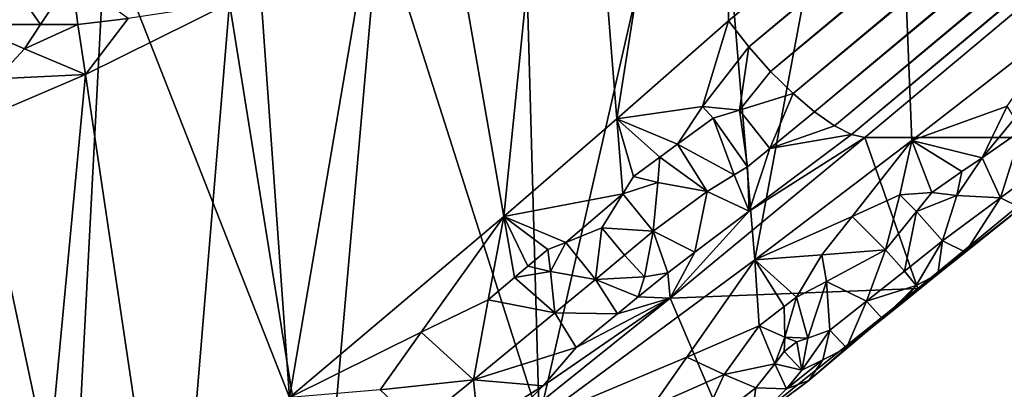
# Model space of a CAD drawing. Extents: x -193 to 193, y -193 to 193.
# Drawn here: x -167 to -165, y -26 to -25 of the extents above; entities that cross this region are included whole.
import ezdxf

# ---------------------------------------------------------------- set-up
doc = ezdxf.new("R2010")
doc.units = 0
doc.header["$MEASUREMENT"] = 0

msp = doc.modelspace()

# ---------------------------------------------------------------- linework, layer by layer
for points in [[(-170.022186, 168.022186), (-170.022186, -168.022186), (-121.550003, -13.333333)], [(-170.022186, 168.022186, -2), (-121.550003, 13.333333, -2), (-170.022186, -168.022186, -2)], [(-121.550003, 13.333333, -2), (-121.550003, -13.333333, -2), (-170.022186, -168.022186, -2)], [(-121.550003, -13.333333), (-170.022186, -168.022186), (-121.550003, -40)], [(-121.550003, -13.333333, -2), (-121.550003, -40, -2), (-170.022186, -168.022186, -2)], [(-156.102615, -17.332518, 15.667303), (-156.061295, -17.385008, 15.660265), (-165.360458, -25.073385, 19.036882)], [(-156.102615, -17.332518, 15.667303), (-165.360458, -25.073385, 19.036882), (-165.360458, -23.836435, 19.036882)], [(-156.061295, -17.385008, 15.660265), (-165.319138, -25.125875, 19.029844), (-165.360458, -25.073385, 19.036882)], [(-156.061295, -17.385008, 15.660265), (-156.016891, -17.434868, 15.667716), (-165.319138, -25.125875, 19.029844)], [(-156.016891, -17.434868, 15.667716), (-165.274734, -25.175735, 19.037294), (-165.319138, -25.125875, 19.029844)], [(-156.016891, -17.434868, 15.667716), (-155.971649, -17.479595, 15.689282), (-165.274734, -25.175735, 19.037294)], [(-155.971649, -17.479595, 15.689282), (-165.229477, -25.220463, 19.058861), (-165.274734, -25.175735, 19.037294)], [(-155.971649, -17.479595, 15.689282), (-155.927811, -17.516947, 15.723883), (-165.229477, -25.220463, 19.058861)], [(-155.927811, -17.516947, 15.723883), (-165.185654, -25.257814, 19.09346), (-165.229477, -25.220463, 19.058861)], [(-155.927811, -17.516947, 15.723883), (-155.887619, -17.545052, 15.769781), (-165.185654, -25.257814, 19.09346)], [(-155.887619, -17.545052, 15.769781), (-165.145447, -25.285919, 19.13936), (-165.185654, -25.257814, 19.09346)], [(-155.887619, -17.545052, 15.769781), (-155.853043, -17.562498, 15.824677), (-165.145447, -25.285919, 19.13936)], [(-155.853043, -17.562498, 15.824677), (-165.110886, -25.303366, 19.194256), (-165.145447, -25.285919, 19.13936)], [(-155.853043, -17.562498, 15.824677), (-155.825851, -17.568413, 15.885818), (-165.110886, -25.303366, 19.194256)], [(-155.825851, -17.568413, 15.885818), (-165.083679, -25.30928, 19.255398), (-165.110886, -25.303366, 19.194256)], [(-164.604858, -25.30928, 20.570967), (-165.083679, -25.30928, 19.255398), (-155.825851, -17.568413, 15.885818)], [(-165.360458, -23.836435, 19.036882), (-165.586304, -25.271824, 19.113035), (-165.678726, -24.115114, 19.140791)], [(-165.360458, -23.836435, 19.036882), (-165.360458, -25.073385, 19.036882), (-165.586304, -25.271824, 19.113035)], [(-164.676422, -23.836435, 20.916267), (-165.036469, -24.115578, 21.032091), (-164.676422, -25.073385, 20.916267)], [(-165.678726, -24.115114, 19.140791), (-165.815506, -25.469812, 19.178339), (-166.00322, -24.392546, 19.223169)], [(-165.678726, -24.115114, 19.140791), (-165.586304, -25.271824, 19.113035), (-165.815506, -25.469812, 19.178339)], [(-165.036469, -24.115578, 21.032091), (-165.404236, -24.393124, 21.120367), (-165.306702, -25.557186, 21.099812)], [(-165.036469, -24.115578, 21.032091), (-165.306702, -25.557186, 21.099812), (-164.988541, -25.315807, 21.018394)], [(-164.676422, -25.073385, 20.916267), (-165.036469, -24.115578, 21.032091), (-164.988541, -25.315807, 21.018394)], [(-166.00322, -24.392546, 19.223169), (-166.249527, -25.835754, 19.270548), (-166.332504, -24.667482, 19.283646)], [(-166.00322, -24.392546, 19.223169), (-165.815506, -25.469812, 19.178339), (-166.249527, -25.835754, 19.270548)], [(-165.404236, -24.393124, 21.120367), (-165.777634, -24.667482, 21.180592), (-165.743439, -25.879608, 21.176275)], [(-165.404236, -24.393124, 21.120367), (-165.743439, -25.879608, 21.176275), (-165.306702, -25.557186, 21.099812)], [(-166.332504, -24.667482, 19.283646), (-166.249527, -25.835754, 19.270548), (-166.621811, -24.887154, 19.318272)], [(-165.777634, -24.667482, 21.180592), (-166.068024, -24.862871, 21.207672), (-165.743439, -25.879608, 21.176275)], [(-166.068024, -24.862871, 21.207672), (-166.371017, -25.037792, 21.217798), (-166.185226, -26.195692, 21.213751)], [(-165.743439, -25.879608, 21.176275), (-166.068024, -24.862871, 21.207672), (-166.185226, -26.195692, 21.213751)], [(-166.621811, -24.887154, 19.318272), (-166.690002, -26.195692, 19.323915), (-166.92717, -25.082417, 19.336388)], [(-166.803131, -24.913935, 19.342064), (-166.621811, -24.887154, 19.318272), (-166.92717, -25.082417, 19.336388)], [(-166.249527, -25.835754, 19.270548), (-166.690002, -26.195692, 19.323915), (-166.621811, -24.887154, 19.318272)], [(-166.815796, -24.991133, 21.079), (-166.754028, -25.080519, 21.174261), (-166.690155, -24.985123, 21.139925)], [(-166.677841, -25.080835, 21.192719), (-166.690155, -24.985123, 21.139925), (-166.754028, -25.080519, 21.174261)], [(-166.575912, -25.06867, 21.207012), (-166.690155, -24.985123, 21.139925), (-166.677841, -25.080835, 21.192719)], [(-166.815796, -24.991133, 21.079), (-166.900391, -25.080679, 21.122704), (-166.754028, -25.080519, 21.174261)], [(-166.371017, -25.037792, 21.217798), (-166.662598, -25.182249, 21.210176), (-166.483261, -26.388857, 21.216873)], [(-166.575912, -25.06867, 21.207012), (-166.662598, -25.182249, 21.210176), (-166.371017, -25.037792, 21.217798)], [(-166.371017, -25.037792, 21.217798), (-166.483261, -26.388857, 21.216873), (-166.185226, -26.195692, 21.213751)], [(-166.575912, -25.06867, 21.207012), (-166.677841, -25.080835, 21.192719), (-166.662598, -25.182249, 21.210176)], [(-166.690002, -26.195692, 19.323915), (-166.951263, -26.389349, 19.337011), (-166.92717, -25.082417, 19.336388)], [(-166.754028, -25.080519, 21.174261), (-166.900391, -25.080679, 21.122704), (-166.786026, -25.130083, 21.185236)], [(-166.786026, -25.130083, 21.185236), (-166.900391, -25.080679, 21.122704), (-166.842972, -25.190538, 21.189732)], [(-166.677841, -25.080835, 21.192719), (-166.754028, -25.080519, 21.174261), (-166.786026, -25.130083, 21.185236)], [(-166.677841, -25.080835, 21.192719), (-166.786026, -25.130083, 21.185236), (-166.662598, -25.182249, 21.210176)], [(-165.412689, -25.247002, 19.07213), (-165.586304, -25.271824, 19.113035), (-165.360458, -25.073385, 19.036882)], [(-165.412689, -25.247002, 19.07213), (-165.360458, -25.073385, 19.036882), (-165.319138, -25.125875, 19.029844)], [(-164.795532, -25.246037, 20.950502), (-164.676422, -25.073385, 20.916267), (-164.988541, -25.315807, 21.018394)], [(-165.412689, -25.247002, 19.07213), (-165.319138, -25.125875, 19.029844), (-165.337753, -25.254299, 19.069775)], [(-165.337753, -25.254299, 19.069775), (-165.319138, -25.125875, 19.029844), (-165.274734, -25.175735, 19.037294)], [(-166.786026, -25.130083, 21.185236), (-166.842972, -25.190538, 21.189732), (-166.662598, -25.182249, 21.210176)], [(-166.662598, -25.182249, 21.210176), (-166.960007, -25.308643, 21.184811), (-166.792343, -26.55784, 21.201311)], [(-166.842972, -25.190538, 21.189732), (-166.960007, -25.308643, 21.184811), (-166.662598, -25.182249, 21.210176)], [(-166.662598, -25.182249, 21.210176), (-166.792343, -26.55784, 21.201311), (-166.483261, -26.388857, 21.216873)], [(-165.337753, -25.254299, 19.069775), (-165.274734, -25.175735, 19.037294), (-165.229477, -25.220463, 19.058861)], [(-165.276215, -25.331682, 19.124186), (-165.337753, -25.254299, 19.069775), (-165.229477, -25.220463, 19.058861)], [(-165.276215, -25.331682, 19.124186), (-165.229477, -25.220463, 19.058861), (-165.185654, -25.257814, 19.09346)], [(-165.463135, -25.323027, 19.098709), (-165.586304, -25.271824, 19.113035), (-165.412689, -25.247002, 19.07213)], [(-165.463135, -25.323027, 19.098709), (-165.412689, -25.247002, 19.07213), (-165.391525, -25.270412, 19.077326)], [(-165.412689, -25.247002, 19.07213), (-165.337753, -25.254299, 19.069775), (-165.391525, -25.270412, 19.077326)], [(-164.846649, -25.350618, 20.948683), (-164.795532, -25.246037, 20.950502), (-164.988541, -25.315807, 21.018394)], [(-164.846649, -25.350618, 20.948683), (-164.779999, -25.270483, 20.936251), (-164.795532, -25.246037, 20.950502)], [(-165.321701, -25.368607, 19.138939), (-165.391525, -25.270412, 19.077326), (-165.337753, -25.254299, 19.069775)], [(-165.321701, -25.368607, 19.138939), (-165.337753, -25.254299, 19.069775), (-165.276215, -25.331682, 19.124186)], [(-165.276215, -25.331682, 19.124186), (-165.185654, -25.257814, 19.09346), (-165.145447, -25.285919, 19.13936)], [(-165.57402, -25.423594, 19.136051), (-165.815506, -25.469812, 19.178339), (-165.586304, -25.271824, 19.113035)], [(-165.499008, -25.349333, 19.109079), (-165.586304, -25.271824, 19.113035), (-165.463135, -25.323027, 19.098709)], [(-165.552902, -25.388786, 19.124228), (-165.586304, -25.271824, 19.113035), (-165.499008, -25.349333, 19.109079)], [(-165.57402, -25.423594, 19.136051), (-165.586304, -25.271824, 19.113035), (-165.552902, -25.388786, 19.124228)], [(-165.463135, -25.323027, 19.098709), (-165.391525, -25.270412, 19.077326), (-165.348816, -25.385414, 19.143513)], [(-165.348816, -25.385414, 19.143513), (-165.391525, -25.270412, 19.077326), (-165.321701, -25.368607, 19.138939)], [(-165.276215, -25.331682, 19.124186), (-165.145447, -25.285919, 19.13936), (-165.110886, -25.303366, 19.194256)], [(-164.846649, -25.350618, 20.948683), (-164.765976, -25.294357, 20.918839), (-164.779999, -25.270483, 20.936251)], [(-166.960007, -25.308643, 21.184811), (-167.112061, -26.704285, 21.164812), (-166.792343, -26.55784, 21.201311)], [(-165.318527, -25.458353, 19.2365), (-165.083679, -25.30928, 19.255398), (-165.478226, -25.634542, 19.381767)], [(-164.976669, -25.615538, 20.689066), (-165.478226, -25.634542, 19.381767), (-165.083679, -25.30928, 19.255398)], [(-165.318527, -25.458353, 19.2365), (-165.110886, -25.303366, 19.194256), (-165.083679, -25.30928, 19.255398)], [(-165.276215, -25.331682, 19.124186), (-165.110886, -25.303366, 19.194256), (-165.318527, -25.458353, 19.2365)], [(-164.976669, -25.615538, 20.689066), (-165.083679, -25.30928, 19.255398), (-164.604858, -25.30928, 20.570967)], [(-164.768112, -25.451902, 20.72891), (-164.976669, -25.615538, 20.689066), (-164.604858, -25.30928, 20.570967)], [(-164.846649, -25.350618, 20.948683), (-164.809052, -25.431952, 20.85948), (-164.765976, -25.294357, 20.918839)], [(-164.731583, -25.374094, 20.82766), (-164.765976, -25.294357, 20.918839), (-164.809052, -25.431952, 20.85948)], [(-165.499008, -25.349333, 19.109079), (-165.463135, -25.323027, 19.098709), (-165.403122, -25.418819, 19.152561)], [(-165.463135, -25.323027, 19.098709), (-165.348816, -25.385414, 19.143513), (-165.403122, -25.418819, 19.152561)], [(-165.109863, -25.46969, 21.047834), (-164.988541, -25.315807, 21.018394), (-165.306702, -25.557186, 21.099812)], [(-165.109863, -25.46969, 21.047834), (-165.012985, -25.425943, 21.015707), (-164.988541, -25.315807, 21.018394)], [(-165.012985, -25.425943, 21.015707), (-164.94841, -25.420752, 20.983927), (-164.988541, -25.315807, 21.018394)], [(-164.887238, -25.378698, 20.963057), (-164.846649, -25.350618, 20.948683), (-164.988541, -25.315807, 21.018394)], [(-164.94841, -25.420752, 20.983927), (-164.887238, -25.378698, 20.963057), (-164.988541, -25.315807, 21.018394)], [(-165.321701, -25.368607, 19.138939), (-165.276215, -25.331682, 19.124186), (-165.318527, -25.458353, 19.2365)], [(-165.552902, -25.388786, 19.124228), (-165.499008, -25.349333, 19.109079), (-165.503204, -25.400944, 19.12796)], [(-165.503204, -25.400944, 19.12796), (-165.499008, -25.349333, 19.109079), (-165.403122, -25.418819, 19.152561)], [(-165.348816, -25.385414, 19.143513), (-165.321701, -25.368607, 19.138939), (-165.318527, -25.458353, 19.2365)], [(-164.897827, -25.427128, 20.947954), (-164.809052, -25.431952, 20.85948), (-164.846649, -25.350618, 20.948683)], [(-164.897827, -25.427128, 20.947954), (-164.846649, -25.350618, 20.948683), (-164.887238, -25.378698, 20.963057)], [(-165.57402, -25.423594, 19.136051), (-165.552902, -25.388786, 19.124228), (-165.503204, -25.400944, 19.12796)], [(-165.348816, -25.385414, 19.143513), (-165.318527, -25.458353, 19.2365), (-165.403122, -25.418819, 19.152561)], [(-164.897827, -25.427128, 20.947954), (-164.887238, -25.378698, 20.963057), (-164.94841, -25.420752, 20.983927)], [(-164.731583, -25.374094, 20.82766), (-164.809052, -25.431952, 20.85948), (-164.768112, -25.451902, 20.72891)], [(-165.57402, -25.423594, 19.136051), (-165.503204, -25.400944, 19.12796), (-165.512558, -25.498922, 19.179279)], [(-165.503204, -25.400944, 19.12796), (-165.403122, -25.418819, 19.152561), (-165.512558, -25.498922, 19.179279)], [(-165.68959, -25.521849, 19.170116), (-165.815506, -25.469812, 19.178339), (-165.57402, -25.423594, 19.136051)], [(-165.68959, -25.521849, 19.170116), (-165.57402, -25.423594, 19.136051), (-165.616486, -25.492727, 19.161022)], [(-165.57402, -25.423594, 19.136051), (-165.512558, -25.498922, 19.179279), (-165.616486, -25.492727, 19.161022)], [(-165.428253, -25.541859, 19.260889), (-165.512558, -25.498922, 19.179279), (-165.403122, -25.418819, 19.152561)], [(-165.428253, -25.541859, 19.260889), (-165.403122, -25.418819, 19.152561), (-165.318527, -25.458353, 19.2365)], [(-165.109863, -25.46969, 21.047834), (-165.042068, -25.536869, 20.99202), (-165.012985, -25.425943, 21.015707)], [(-164.979416, -25.459555, 20.987467), (-165.012985, -25.425943, 21.015707), (-165.042068, -25.536869, 20.99202)], [(-164.979416, -25.459555, 20.987467), (-164.94841, -25.420752, 20.983927), (-165.012985, -25.425943, 21.015707)], [(-164.979416, -25.459555, 20.987467), (-164.897827, -25.427128, 20.947954), (-164.94841, -25.420752, 20.983927)], [(-164.979416, -25.459555, 20.987467), (-164.92659, -25.518499, 20.904711), (-164.897827, -25.427128, 20.947954)], [(-164.897827, -25.427128, 20.947954), (-164.92659, -25.518499, 20.904711), (-164.809052, -25.431952, 20.85948)], [(-164.879959, -25.541658, 20.774649), (-164.809052, -25.431952, 20.85948), (-164.92659, -25.518499, 20.904711)], [(-164.879959, -25.541658, 20.774649), (-164.768112, -25.451902, 20.72891), (-164.809052, -25.431952, 20.85948)], [(-165.428253, -25.541859, 19.260889), (-165.318527, -25.458353, 19.2365), (-165.478226, -25.634542, 19.381767)], [(-165.003525, -25.579853, 20.926853), (-164.979416, -25.459555, 20.987467), (-165.042068, -25.536869, 20.99202)], [(-165.003525, -25.579853, 20.926853), (-164.92659, -25.518499, 20.904711), (-164.979416, -25.459555, 20.987467)], [(-164.879959, -25.541658, 20.774649), (-164.976669, -25.615538, 20.689066), (-164.768112, -25.451902, 20.72891)], [(-165.982513, -25.703892, 19.227213), (-166.249527, -25.835754, 19.270548), (-165.815506, -25.469812, 19.178339)], [(-165.982513, -25.703892, 19.227213), (-165.815506, -25.469812, 19.178339), (-165.84729, -25.638485, 19.206867)], [(-165.793289, -25.59309, 19.193146), (-165.84729, -25.638485, 19.206867), (-165.815506, -25.469812, 19.178339)], [(-165.725998, -25.536276, 19.175156), (-165.815506, -25.469812, 19.178339), (-165.68959, -25.521849, 19.170116)], [(-165.766342, -25.570372, 19.186062), (-165.815506, -25.469812, 19.178339), (-165.725998, -25.536276, 19.175156)], [(-165.793289, -25.59309, 19.193146), (-165.815506, -25.469812, 19.178339), (-165.766342, -25.570372, 19.186062)], [(-165.170959, -25.547375, 21.057938), (-165.109863, -25.46969, 21.047834), (-165.306702, -25.557186, 21.099812)], [(-165.170959, -25.547375, 21.057938), (-165.042068, -25.536869, 20.99202), (-165.109863, -25.46969, 21.047834)], [(-165.68959, -25.521849, 19.170116), (-165.616486, -25.492727, 19.161022), (-165.629852, -25.596756, 19.213858)], [(-165.571106, -25.547857, 19.196918), (-165.629852, -25.596756, 19.213858), (-165.616486, -25.492727, 19.161022)], [(-165.571106, -25.547857, 19.196918), (-165.616486, -25.492727, 19.161022), (-165.512558, -25.498922, 19.179279)], [(-165.571106, -25.547857, 19.196918), (-165.512558, -25.498922, 19.179279), (-165.530365, -25.591541, 19.249907)], [(-165.530365, -25.591541, 19.249907), (-165.512558, -25.498922, 19.179279), (-165.483307, -25.583427, 19.272322)], [(-165.483307, -25.583427, 19.272322), (-165.512558, -25.498922, 19.179279), (-165.428253, -25.541859, 19.260889)], [(-165.725998, -25.536276, 19.175156), (-165.68959, -25.521849, 19.170116), (-165.720947, -25.58079, 19.190676)], [(-165.720947, -25.58079, 19.190676), (-165.68959, -25.521849, 19.170116), (-165.629852, -25.596756, 19.213858)], [(-165.003525, -25.579853, 20.926853), (-164.980026, -25.60894, 20.848448), (-164.92659, -25.518499, 20.904711)], [(-164.980026, -25.60894, 20.848448), (-164.936432, -25.586424, 20.796585), (-164.92659, -25.518499, 20.904711)], [(-164.936432, -25.586424, 20.796585), (-164.879959, -25.541658, 20.774649), (-164.92659, -25.518499, 20.904711)], [(-165.766342, -25.570372, 19.186062), (-165.725998, -25.536276, 19.175156), (-165.720947, -25.58079, 19.190676)], [(-165.571106, -25.547857, 19.196918), (-165.530365, -25.591541, 19.249907), (-165.629852, -25.596756, 19.213858)], [(-165.483307, -25.583427, 19.272322), (-165.428253, -25.541859, 19.260889), (-165.478226, -25.634542, 19.381767)], [(-165.222076, -25.632553, 21.057198), (-165.170959, -25.547375, 21.057938), (-165.306702, -25.557186, 21.099812)], [(-165.222076, -25.632553, 21.057198), (-165.161469, -25.600925, 21.036703), (-165.170959, -25.547375, 21.057938)], [(-165.161469, -25.600925, 21.036703), (-165.042068, -25.536869, 20.99202), (-165.170959, -25.547375, 21.057938)], [(-165.161469, -25.600925, 21.036703), (-165.080826, -25.641132, 20.947741), (-165.042068, -25.536869, 20.99202)], [(-165.003525, -25.579853, 20.926853), (-165.042068, -25.536869, 20.99202), (-165.080826, -25.641132, 20.947741)], [(-164.936432, -25.586424, 20.796585), (-164.976669, -25.615538, 20.689066), (-164.879959, -25.541658, 20.774649)], [(-165.444458, -25.754253, 21.11817), (-165.306702, -25.557186, 21.099812), (-165.743439, -25.879608, 21.176275)], [(-165.444458, -25.754253, 21.11817), (-165.298141, -25.690643, 21.074627), (-165.306702, -25.557186, 21.099812)], [(-165.247406, -25.651928, 21.063139), (-165.306702, -25.557186, 21.099812), (-165.298141, -25.690643, 21.074627)], [(-165.247406, -25.651928, 21.063139), (-165.222076, -25.632553, 21.057198), (-165.306702, -25.557186, 21.099812)], [(-165.793289, -25.59309, 19.193146), (-165.766342, -25.570372, 19.186062), (-165.720947, -25.58079, 19.190676)], [(-165.793289, -25.59309, 19.193146), (-165.720947, -25.58079, 19.190676), (-165.711823, -25.664618, 19.236225)], [(-165.720947, -25.58079, 19.190676), (-165.629852, -25.596756, 19.213858), (-165.711823, -25.664618, 19.236225)], [(-165.543137, -25.632442, 19.289509), (-165.483307, -25.583427, 19.272322), (-165.478226, -25.634542, 19.381767)], [(-165.543137, -25.632442, 19.289509), (-165.530365, -25.591541, 19.249907), (-165.483307, -25.583427, 19.272322)], [(-165.003525, -25.579853, 20.926853), (-165.080826, -25.641132, 20.947741), (-164.980026, -25.60894, 20.848448)], [(-165.01207, -25.647581, 20.817526), (-164.976669, -25.615538, 20.689066), (-164.936432, -25.586424, 20.796585)], [(-165.01207, -25.647581, 20.817526), (-164.936432, -25.586424, 20.796585), (-164.980026, -25.60894, 20.848448)], [(-165.793289, -25.59309, 19.193146), (-165.711823, -25.664618, 19.236225), (-165.84729, -25.638485, 19.206867)], [(-165.584824, -25.666468, 19.301027), (-165.711823, -25.664618, 19.236225), (-165.629852, -25.596756, 19.213858)], [(-165.543137, -25.632442, 19.289509), (-165.629852, -25.596756, 19.213858), (-165.530365, -25.591541, 19.249907)], [(-165.584824, -25.666468, 19.301027), (-165.629852, -25.596756, 19.213858), (-165.543137, -25.632442, 19.289509)], [(-165.199402, -25.7157, 20.99468), (-165.161469, -25.600925, 21.036703), (-165.222076, -25.632553, 21.057198)], [(-165.199402, -25.7157, 20.99468), (-165.155182, -25.699738, 20.966558), (-165.161469, -25.600925, 21.036703)], [(-165.161469, -25.600925, 21.036703), (-165.155182, -25.699738, 20.966558), (-165.080826, -25.641132, 20.947741)], [(-165.356995, -25.919687, 20.775923), (-165.478226, -25.634542, 19.381767), (-164.976669, -25.615538, 20.689066)], [(-165.197311, -25.801657, 20.822363), (-165.356995, -25.919687, 20.775923), (-164.976669, -25.615538, 20.689066)], [(-165.197311, -25.801657, 20.822363), (-164.976669, -25.615538, 20.689066), (-165.121323, -25.735292, 20.845436)], [(-165.048416, -25.67684, 20.827116), (-165.121323, -25.735292, 20.845436), (-164.976669, -25.615538, 20.689066)], [(-165.048416, -25.67684, 20.827116), (-164.980026, -25.60894, 20.848448), (-165.080826, -25.641132, 20.947741)], [(-165.048416, -25.67684, 20.827116), (-165.01207, -25.647581, 20.817526), (-164.980026, -25.60894, 20.848448)], [(-165.048416, -25.67684, 20.827116), (-164.976669, -25.615538, 20.689066), (-165.01207, -25.647581, 20.817526)], [(-165.982513, -25.703892, 19.227213), (-165.84729, -25.638485, 19.206867), (-165.876831, -25.800011, 19.276855)], [(-165.735535, -25.812202, 19.375292), (-165.478226, -25.634542, 19.381767), (-165.881439, -25.957817, 19.476934)], [(-165.356995, -25.919687, 20.775923), (-165.881439, -25.957817, 19.476934), (-165.478226, -25.634542, 19.381767)], [(-165.84729, -25.638485, 19.206867), (-165.711823, -25.664618, 19.236225), (-165.876831, -25.800011, 19.276855)], [(-165.735535, -25.812202, 19.375292), (-165.668472, -25.734446, 19.323029), (-165.478226, -25.634542, 19.381767)], [(-165.584824, -25.666468, 19.301027), (-165.478226, -25.634542, 19.381767), (-165.668472, -25.734446, 19.323029)], [(-165.584824, -25.666468, 19.301027), (-165.543137, -25.632442, 19.289509), (-165.478226, -25.634542, 19.381767)], [(-165.24585, -25.71352, 21.03307), (-165.222076, -25.632553, 21.057198), (-165.247406, -25.651928, 21.063139)], [(-165.199402, -25.7157, 20.99468), (-165.222076, -25.632553, 21.057198), (-165.24585, -25.71352, 21.03307)], [(-165.121323, -25.735292, 20.845436), (-165.080826, -25.641132, 20.947741), (-165.155182, -25.699738, 20.966558)], [(-165.048416, -25.67684, 20.827116), (-165.080826, -25.641132, 20.947741), (-165.121323, -25.735292, 20.845436)], [(-165.711823, -25.664618, 19.236225), (-165.668472, -25.734446, 19.323029), (-165.876831, -25.800011, 19.276855)], [(-165.584824, -25.666468, 19.301027), (-165.668472, -25.734446, 19.323029), (-165.711823, -25.664618, 19.236225)], [(-165.24585, -25.71352, 21.03307), (-165.247406, -25.651928, 21.063139), (-165.298141, -25.690643, 21.074627)], [(-166.065903, -25.820391, 19.255964), (-166.249527, -25.835754, 19.270548), (-165.982513, -25.703892, 19.227213)], [(-166.065903, -25.820391, 19.255964), (-165.982513, -25.703892, 19.227213), (-165.876831, -25.800011, 19.276855)], [(-165.369141, -25.789429, 21.070284), (-165.298141, -25.690643, 21.074627), (-165.444458, -25.754253, 21.11817)], [(-165.266098, -25.767628, 21.009977), (-165.298141, -25.690643, 21.074627), (-165.369141, -25.789429, 21.070284)], [(-165.266098, -25.767628, 21.009977), (-165.24585, -25.71352, 21.03307), (-165.298141, -25.690643, 21.074627)], [(-165.211929, -25.780754, 20.932657), (-165.168808, -25.759865, 20.896881), (-165.155182, -25.699738, 20.966558)], [(-165.199402, -25.7157, 20.99468), (-165.211929, -25.780754, 20.932657), (-165.155182, -25.699738, 20.966558)], [(-165.168808, -25.759865, 20.896881), (-165.121323, -25.735292, 20.845436), (-165.155182, -25.699738, 20.966558)], [(-165.266098, -25.767628, 21.009977), (-165.247101, -25.742733, 21.013941), (-165.24585, -25.71352, 21.03307)], [(-165.247101, -25.742733, 21.013941), (-165.222046, -25.723269, 21.008184), (-165.24585, -25.71352, 21.03307)], [(-165.247101, -25.742733, 21.013941), (-165.211929, -25.780754, 20.932657), (-165.222046, -25.723269, 21.008184)], [(-165.222046, -25.723269, 21.008184), (-165.199402, -25.7157, 20.99468), (-165.24585, -25.71352, 21.03307)], [(-165.222046, -25.723269, 21.008184), (-165.211929, -25.780754, 20.932657), (-165.199402, -25.7157, 20.99468)], [(-165.735535, -25.812202, 19.375292), (-165.876831, -25.800011, 19.276855), (-165.668472, -25.734446, 19.323029)], [(-165.266098, -25.767628, 21.009977), (-165.211929, -25.780754, 20.932657), (-165.247101, -25.742733, 21.013941)], [(-165.168808, -25.759865, 20.896881), (-165.197311, -25.801657, 20.822363), (-165.121323, -25.735292, 20.845436)], [(-165.514008, -25.853718, 21.117327), (-165.444458, -25.754253, 21.11817), (-165.743439, -25.879608, 21.176275)], [(-165.369141, -25.789429, 21.070284), (-165.444458, -25.754253, 21.11817), (-165.514008, -25.853718, 21.117327)], [(-165.266098, -25.767628, 21.009977), (-165.369141, -25.789429, 21.070284), (-165.304749, -25.816635, 21.000689)], [(-165.266098, -25.767628, 21.009977), (-165.304749, -25.816635, 21.000689), (-165.242615, -25.818283, 20.913622)], [(-165.266098, -25.767628, 21.009977), (-165.242615, -25.818283, 20.913622), (-165.211929, -25.780754, 20.932657)], [(-165.242615, -25.818283, 20.913622), (-165.168808, -25.759865, 20.896881), (-165.211929, -25.780754, 20.932657)], [(-165.242615, -25.818283, 20.913622), (-165.197311, -25.801657, 20.822363), (-165.168808, -25.759865, 20.896881)], [(-166.065903, -25.820391, 19.255964), (-165.876831, -25.800011, 19.276855), (-165.989853, -25.891819, 19.301352)], [(-165.989853, -25.891819, 19.301352), (-165.876831, -25.800011, 19.276855), (-165.867325, -25.894453, 19.369446)], [(-165.867325, -25.894453, 19.369446), (-165.876831, -25.800011, 19.276855), (-165.735535, -25.812202, 19.375292)], [(-165.42334, -25.908377, 21.024263), (-165.369141, -25.789429, 21.070284), (-165.514008, -25.853718, 21.117327)], [(-165.42334, -25.908377, 21.024263), (-165.304749, -25.816635, 21.000689), (-165.369141, -25.789429, 21.070284)], [(-165.315063, -25.889038, 20.888258), (-165.356995, -25.919687, 20.775923), (-165.197311, -25.801657, 20.822363)], [(-165.242615, -25.818283, 20.913622), (-165.315063, -25.889038, 20.888258), (-165.197311, -25.801657, 20.822363)], [(-165.867325, -25.894453, 19.369446), (-165.735535, -25.812202, 19.375292), (-165.881439, -25.957817, 19.476934)], [(-165.42334, -25.908377, 21.024263), (-165.315063, -25.889038, 20.888258), (-165.304749, -25.816635, 21.000689)], [(-165.242615, -25.818283, 20.913622), (-165.304749, -25.816635, 21.000689), (-165.315063, -25.889038, 20.888258)]]:
    msp.add_3dface(points)

doc.saveas('drawing.dxf')
